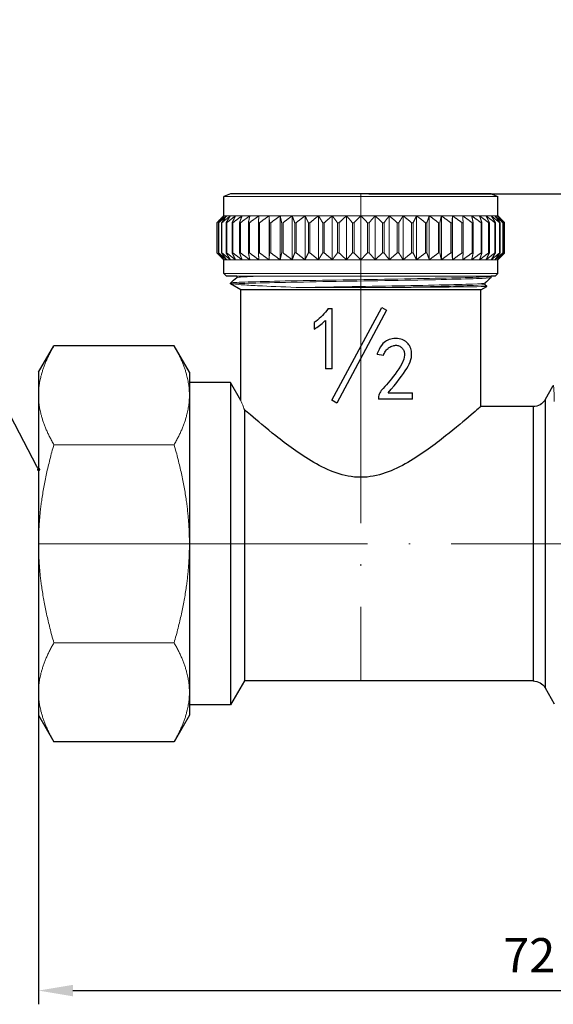
# Model space of a CAD drawing. Units: millimetres. Extents: x 259 to 1125, y 340 to 569.
# Drawn here: x 308 to 346, y 340 to 411 of the extents above; entities that cross this region are included whole.
import ezdxf
from ezdxf import colors
from ezdxf.entities.mleader import LeaderData, LeaderLine
from ezdxf.math import Vec2, Vec3

# ---------------------------------------------------------------- set-up
doc = ezdxf.new("R2010")
doc.units = ezdxf.units.MM
doc.linetypes.add('ACAD_ISO04W100', pattern=[30, 24, -3, 0, -3])
doc.layers.get('0').update_dxf_attribs({"color": 220})
for name, color, linetype, lineweight in [('Осевая', 1, 'ACAD_ISO04W100', 15), ('Основная толстая', 7, 'Continuous', 30), ('Основная тонкая', 7, 'Continuous', 15), ('Размеры', 7, 'Continuous', 18)]:
    doc.layers.add(name, color=color, linetype=linetype, lineweight=lineweight)
doc.styles.add('VALтекст', font='isocpeur.ttf', dxfattribs={"height": 2.5})
doc.dimstyles.new('VALразмер1', dxfattribs={"dimtxt": 2.5, "dimasz": 2.5, "dimexe": 1, "dimexo": 0.6, "dimgap": 1, "dimtad": 1, "dimdec": 1, "dimdsep": 46, "dimtxsty": 'VALтекст', "dimcen": 2.5, "dimclrt": 256, "dimadec": 0, "dimazin": 0, "dimtfac": 1, "dimtdec": 1, "dimtmove": 0, "dimatfit": 3, "dimfxl": 1, "dimarcsym": 0})

# ---------------------------------------------------------------- blocks, each defined once
blk = doc.blocks.new('*D200')
at = {"layer": 'Defpoints', "color": 0, "transparency": 16777216}
for p in [(1049.239, 483.056), (1125.024, 483.056), (1125.024, 458.778), (308.916, 373.098), (380.495, 373.098), (380.495, 340.531)]:
    blk.add_point(p, dxfattribs=at)
at = {"layer": 'Размеры', "color": 0, "lineweight": -2, "transparency": 16777216}
for p, q in [((1049.239, 482.456), (1049.239, 457.778)), ((1125.024, 482.456), (1125.024, 457.778)), ((1051.739, 458.778), (1122.524, 458.778)), ((308.916, 372.498), (308.916, 339.531)), ((380.495, 372.498), (380.495, 339.531)), ((311.416, 340.531), (377.995, 340.531))]:
    blk.add_line(p, q, dxfattribs=at)
at = {"layer": 'Размеры', "color": 0, "transparency": 16777216}
for points in [[(1051.739, 459.194), (1051.739, 458.361), (1049.239, 458.778)], [(1122.524, 459.194), (1122.524, 458.361), (1125.024, 458.778)], [(311.416, 340.948), (311.416, 340.114), (308.916, 340.531)], [(377.995, 340.948), (377.995, 340.114), (380.495, 340.531)]]:
    blk.add_solid(points, dxfattribs=at)
at = {"layer": 'Размеры', "transparency": 16777216, "char_height": 2.5, "attachment_point": 5, "style": 'VALтекст'}
for s, insert in [('76', (1087.132, 461.028)), ('72', (344.706, 342.781))]:
    blk.add_mtext(s, dxfattribs=dict(at, insert=insert))
blk = doc.blocks.new('*D201')
at = {"layer": 'Defpoints', "color": 0, "transparency": 16777216}
for p in [(332.416, 398.598), (357.347, 357.132), (393.647, 357.132)]:
    blk.add_point(p, dxfattribs=at)
at = {"layer": 'Размеры', "color": 0, "lineweight": -2, "transparency": 16777216}
for p, q in [((333.016, 398.598), (394.647, 398.598)), ((393.647, 396.098), (393.647, 359.632)), ((357.947, 357.132), (394.647, 357.132))]:
    blk.add_line(p, q, dxfattribs=at)
at = {"layer": 'Размеры', "color": 0, "transparency": 16777216}
for points in [[(393.231, 396.098), (394.064, 396.098), (393.647, 398.598)], [(393.231, 359.632), (394.064, 359.632), (393.647, 357.132)]]:
    blk.add_solid(points, dxfattribs=at)
at = {"layer": 'Размеры', "transparency": 16777216, "insert": (391.397, 377.865), "char_height": 2.5, "attachment_point": 5, "rotation": 90, "style": 'VALтекст'}
blk.add_mtext('42', dxfattribs=at)
blk = doc.blocks.new('_Dot')
at = {"color": 0, "linetype": 'ByBlock', "lineweight": -2}
blk.add_line((-0.5, 0), (-1, 0), dxfattribs=at)
at = {"color": 0, "linetype": 'ByBlock', "const_width": 0.5}
blk.add_lwpolyline([(-0.25, 0, 1), (0.25, 0, 1)], format="xyb", close=True, dxfattribs=at)

msp = doc.modelspace()

# ---------------------------------------------------------------- linework, layer by layer
at = {"layer": 'Осевая'}
for p, q in [((332.416, 398.598), (332.416, 363.098)), ((308.916, 373.098), (380.495, 373.098))]:
    msp.add_line(p, q, dxfattribs=at)
at = {"layer": 'Основная толстая', "extrusion": (-1, 4.93038e-32, -2.22045e-16)}
for p, q in [((322.916, 398.598), (322.416, 398.398)), ((322.416, 396.998), (322.416, 398.398)), ((341.916, 398.598), (322.916, 398.598)), ((341.916, 398.598), (342.416, 398.398)), ((342.416, 396.998), (342.416, 398.398)), ((321.928, 396.498), (321.928, 394.298)), ((342.905, 394.298), (342.905, 396.498)), ((322.416, 392.798), (322.416, 393.798)), ((342.416, 392.798), (342.416, 393.798)), ((322.616, 392.598), (322.416, 392.798)), ((323.37, 392.598), (322.616, 392.598)), ((323.37, 392.598), (323.37, 392.499)), ((342.216, 392.598), (341.916, 392.598)), ((341.916, 392.498), (341.916, 392.598)), ((342.216, 392.598), (342.416, 392.798)), ((322.916, 392.031), (322.916, 392.098)), ((323.666, 391.598), (322.916, 392.031)), ((341.166, 391.598), (341.619, 391.859)), ((341.462, 392.096), (341.462, 391.998)), ((341.462, 391.999), (341.62, 391.861)), ((341.166, 391.598), (323.666, 391.598)), ((323.666, 383.549), (323.666, 391.598)), ((341.166, 383.098), (341.166, 391.598)), ((330.03, 390.243), (330.324, 390.243)), ((330.315, 383.569), (333.954, 390.328)), ((330.324, 385.85), (330.324, 390.243)), ((334.298, 390.113), (330.659, 383.354)), ((333.954, 390.328), (334.298, 390.113)), ((329.025, 389.221), (329.025, 388.736)), ((329.832, 389.375), (329.832, 385.85)), ((308.916, 385.598), (310.033, 387.531)), ((318.8, 387.531), (310.033, 387.531)), ((319.916, 385.598), (318.8, 387.531)), ((334.069, 386.821), (333.603, 386.898)), ((308.916, 385.598), (308.916, 383.923)), ((319.916, 385.598), (319.916, 384.848)), ((330.324, 385.85), (329.832, 385.85)), ((322.916, 384.848), (319.916, 384.848)), ((319.916, 384.848), (319.916, 383.923)), ((322.916, 384.848), (322.916, 361.348)), ((323.666, 383.549), (322.916, 384.848)), ((334.414, 384.088), (336.179, 384.088)), ((336.179, 383.628), (336.179, 384.088)), ((345.857, 383.598), (346.456, 384.634)), ((308.916, 383.923), (308.916, 373.098)), ((319.916, 383.923), (319.916, 373.098)), ((330.659, 383.354), (330.315, 383.569)), ((333.702, 383.73), (333.702, 383.628)), ((336.179, 383.628), (333.702, 383.628)), ((345.857, 383.598), (345.857, 362.598)), ((323.927, 382.871), (323.927, 363.098)), ((344.991, 383.098), (341.166, 383.098)), ((344.991, 383.098), (344.991, 363.098)), ((308.916, 373.098), (308.916, 362.272)), ((319.916, 373.098), (319.916, 362.272)), ((323.927, 363.098), (322.916, 361.348)), ((344.991, 363.098), (323.927, 363.098)), ((345.857, 362.598), (346.533, 361.427)), ((308.916, 362.272), (308.916, 360.598)), ((319.916, 362.272), (319.916, 361.348)), ((322.916, 361.348), (319.916, 361.348)), ((319.916, 361.348), (319.916, 360.598)), ((308.916, 360.598), (310.033, 358.664)), ((319.916, 360.598), (318.8, 358.664)), ((318.8, 358.664), (310.033, 358.664))]:
    msp.add_line(p, q, dxfattribs=at)
at = {"layer": 'Основная толстая', "extrusion": (2.22045e-16, -1.09476e-47, -1)}
for centre, start, end in [((-344.991, 384.098), 210, 270), ((-344.991, 362.098), 90, 150)]:
    msp.add_arc(centre, 1, start, end, dxfattribs=at)
at = {"layer": 'Основная толстая'}
for points, weights in [([(322.416, 396.998), (322.178, 396.759), (321.928, 396.498)], [1, 1.00056860834, 1]), ([(342.905, 396.498), (342.655, 396.759), (342.416, 396.998)], [1, 1.00056860834, 1]), ([(321.928, 394.298), (322.178, 394.036), (322.416, 393.798)], [1, 1.00056860835, 1]), ([(342.416, 393.798), (342.655, 394.036), (342.905, 394.298)], [1, 1.00056860834, 1])]:
    msp.add_rational_spline(points, weights, degree=2, dxfattribs=at)
for points in [[(322.918, 392.101), (323.069, 392.234), (323.221, 392.367), (323.372, 392.501)], [(341.915, 392.495), (341.763, 392.361), (341.612, 392.228), (341.461, 392.095)]]:
    msp.add_open_spline(points, degree=3, dxfattribs=at)
for points, knots in [([(330.03, 390.243), (329.782, 389.872), (329.478, 389.561), (329.098, 389.274), (329.061, 389.247), (329.025, 389.221)], [-0.1498697, -0.1498697, -0.1498697, -0.1498697, -0.0142938, -0.0142938, 0, 0, 0, 0]), ([(329.025, 388.736), (329.286, 388.9), (329.545, 389.09), (329.792, 389.333), (329.812, 389.354), (329.832, 389.375)], [-0.1064282, -0.1064282, -0.1064282, -0.1064282, -0.0089612, -0.0089612, 0, 0, 0, 0]), ([(334.829, 388.047), (334.676, 388.038), (334.527, 388.003), (334.283, 387.888), (334.155, 387.81), (333.881, 387.523), (333.769, 387.317), (333.654, 387.043), (333.627, 386.971), (333.603, 386.898)], [-0.216497, -0.216497, -0.216497, -0.216497, -0.1428847, -0.1428847, -0.0892301, -0.0892301, -0.0231575, -0.0231575, 0, 0, 0, 0]), ([(334.069, 386.821), (334.109, 386.935), (334.161, 387.047), (334.312, 387.267), (334.394, 387.334), (334.547, 387.446), (334.655, 387.502), (334.849, 387.556), (334.938, 387.57), (335.108, 387.558), (335.183, 387.537), (335.343, 387.453), (335.412, 387.387), (335.51, 387.271), (335.549, 387.2), (335.598, 387.051), (335.615, 386.963), (335.598, 386.632), (335.511, 386.429), (335.312, 385.96), (334.829, 385.328), (334.38, 384.774), (334.22, 384.587), (333.945, 384.322), (333.86, 384.214), (333.743, 383.978), (333.71, 383.857), (333.702, 383.73)], [-0.3944803, -0.3944803, -0.3944803, -0.3944803, -0.3882421, -0.3882421, -0.3806486, -0.3806486, -0.3666155, -0.3666155, -0.357334, -0.357334, -0.3491731, -0.3491731, -0.3388202, -0.3388202, -0.3266627, -0.3266627, -0.3159156, -0.3159156, -0.2961789, -0.2961789, -0.1537014, -0.1537014, -0.0795109, -0.0795109, -0.0382132, -0.0382132, 0, 0, 0, 0]), ([(334.414, 384.088), (335.019, 384.813), (335.5, 385.416), (335.896, 386.074), (336.009, 386.298), (336.136, 386.749), (336.131, 386.919), (336.108, 387.178), (336.08, 387.3), (336.01, 387.456), (335.977, 387.523), (335.866, 387.691), (335.788, 387.776), (335.661, 387.867), (335.598, 387.908), (335.405, 388.005), (335.274, 388.047), (335.005, 388.06), (334.916, 388.056), (334.829, 388.047)], [-1.3248, -1.3248, -1.3248, -1.3248, -0.865329, -0.865329, -0.674016, -0.674016, -0.475871, -0.475871, -0.286569, -0.286569, -0.216806, -0.216806, -0.120193, -0.120193, -0.084777, -0.084777, -0.027465, -0.027465, 0, 0, 0, 0]), ([(341.166, 383.098), (341.166, 383.098), (340.916, 382.877), (339.996, 382.089), (339.329, 381.525), (337.834, 380.348), (336.89, 379.634), (335.324, 378.729), (334.777, 378.457), (333.635, 378.061), (333.039, 377.939), (331.793, 377.939), (331.197, 378.061), (330.055, 378.457), (329.508, 378.729), (327.943, 379.634), (326.999, 380.348), (325.504, 381.525), (324.836, 382.089), (324.193, 382.64), (324.041, 382.771), (323.927, 382.871)], [7.260672, 7.260672, 7.260672, 7.260672, 7.612934, 7.612934, 7.965196, 7.965196, 8.339001, 8.339001, 8.525904, 8.525904, 8.712806, 8.712806, 8.899709, 8.899709, 9.086611, 9.086611, 9.460416, 9.460416, 9.812678, 9.812678, 9.953071, 9.953071, 9.953071, 9.953071])]:
    msp.add_open_spline(points, degree=3, knots=knots, dxfattribs=at)
at = {"layer": 'Основная тонкая', "extrusion": (-1, 4.93038e-32, -2.22045e-16)}
for p, q in [((342.416, 398.398), (322.416, 398.398)), ((322.471, 396.998), (322.416, 396.998)), ((322.635, 396.998), (322.471, 396.998)), ((322.906, 396.998), (322.635, 396.998)), ((323.281, 396.998), (322.906, 396.998)), ((323.756, 396.998), (323.281, 396.998)), ((324.326, 396.998), (323.756, 396.998)), ((324.985, 396.998), (324.326, 396.998)), ((325.725, 396.998), (324.985, 396.998)), ((325.725, 396.998), (325.725, 393.798)), ((326.538, 396.998), (325.725, 396.998)), ((326.538, 396.998), (326.538, 393.798)), ((327.416, 396.998), (326.538, 396.998)), ((327.416, 396.998), (327.416, 393.798)), ((328.349, 396.998), (327.416, 396.998)), ((328.349, 396.998), (328.349, 393.798)), ((329.326, 396.998), (328.349, 396.998)), ((329.326, 396.998), (329.326, 393.798)), ((330.337, 396.998), (329.326, 396.998)), ((330.337, 396.998), (330.337, 393.798)), ((331.371, 396.998), (330.337, 396.998)), ((331.371, 396.998), (331.371, 393.798)), ((332.416, 396.998), (331.371, 396.998)), ((332.416, 396.998), (332.416, 393.798)), ((333.462, 396.998), (332.416, 396.998)), ((333.462, 396.998), (333.462, 393.798)), ((334.495, 396.998), (333.462, 396.998)), ((334.495, 396.998), (334.495, 393.798)), ((335.506, 396.998), (334.495, 396.998)), ((335.506, 396.998), (335.506, 393.798)), ((336.484, 396.998), (335.506, 396.998)), ((336.484, 396.998), (336.484, 393.798)), ((337.416, 396.998), (336.484, 396.998)), ((337.416, 396.998), (337.416, 393.798)), ((338.294, 396.998), (337.416, 396.998)), ((338.294, 396.998), (338.294, 393.798)), ((339.108, 396.998), (338.294, 396.998)), ((339.108, 396.998), (339.108, 393.798)), ((339.848, 396.998), (339.108, 396.998)), ((340.506, 396.998), (339.848, 396.998)), ((341.077, 396.998), (340.506, 396.998)), ((341.552, 396.998), (341.077, 396.998)), ((341.927, 396.998), (341.552, 396.998)), ((342.198, 396.998), (341.927, 396.998)), ((342.362, 396.998), (342.198, 396.998)), ((342.416, 396.998), (342.362, 396.998)), ((321.934, 396.498), (321.928, 396.498)), ((321.934, 394.298), (321.934, 396.498)), ((322.036, 396.498), (322.036, 394.298)), ((322.055, 396.498), (322.036, 396.498)), ((322.055, 394.298), (322.055, 396.498)), ((322.258, 396.498), (322.258, 394.298)), ((322.29, 396.498), (322.258, 396.498)), ((322.29, 394.298), (322.29, 396.498)), ((322.592, 396.498), (322.592, 394.298)), ((322.636, 396.498), (322.592, 396.498)), ((322.636, 394.298), (322.636, 396.498)), ((323.033, 396.498), (323.033, 394.298)), ((323.089, 396.498), (323.033, 396.498)), ((323.089, 394.298), (323.089, 396.498)), ((323.577, 396.498), (323.577, 394.298)), ((323.644, 396.498), (323.577, 396.498)), ((323.644, 394.298), (323.644, 396.498)), ((324.218, 396.498), (324.218, 394.298)), ((324.295, 396.498), (324.218, 396.498)), ((324.295, 394.298), (324.295, 396.498)), ((324.949, 396.498), (324.949, 394.298)), ((325.035, 396.498), (324.949, 396.498)), ((325.035, 394.298), (325.035, 396.498)), ((325.761, 396.498), (325.761, 394.298)), ((325.856, 396.498), (325.761, 396.498)), ((325.856, 394.298), (325.856, 396.498)), ((326.647, 396.498), (326.647, 394.298)), ((326.749, 394.298), (326.749, 396.498)), ((327.595, 396.498), (327.595, 394.298)), ((327.704, 396.498), (327.595, 396.498)), ((327.704, 394.298), (327.704, 396.498)), ((328.597, 396.498), (328.597, 394.298)), ((328.71, 396.498), (328.597, 396.498)), ((328.71, 394.298), (328.71, 396.498)), ((329.64, 396.498), (329.64, 394.298)), ((329.758, 396.498), (329.64, 396.498)), ((329.758, 394.298), (329.758, 396.498)), ((330.714, 396.498), (330.714, 394.298)), ((330.834, 396.498), (330.714, 396.498)), ((330.834, 394.298), (330.834, 396.498)), ((331.806, 396.498), (331.806, 394.298)), ((331.928, 396.498), (331.806, 396.498)), ((331.928, 394.298), (331.928, 396.498)), ((332.905, 396.498), (332.905, 394.298)), ((333.027, 396.498), (332.905, 396.498)), ((333.027, 394.298), (333.027, 396.498)), ((333.999, 396.498), (333.999, 394.298)), ((334.119, 396.498), (333.999, 396.498)), ((334.119, 394.298), (334.119, 396.498)), ((335.075, 396.498), (335.075, 394.298)), ((335.193, 396.498), (335.075, 396.498)), ((335.193, 394.298), (335.193, 396.498)), ((336.122, 396.498), (336.122, 394.298)), ((336.236, 396.498), (336.122, 396.498)), ((336.236, 394.298), (336.236, 396.498)), ((337.129, 396.498), (337.129, 394.298)), ((337.237, 396.498), (337.129, 396.498)), ((337.237, 394.298), (337.237, 396.498)), ((338.084, 396.498), (338.084, 394.298)), ((338.186, 394.298), (338.186, 396.498)), ((338.977, 396.498), (338.977, 394.298)), ((339.071, 396.498), (338.977, 396.498)), ((339.071, 394.298), (339.071, 396.498)), ((339.798, 396.498), (339.798, 394.298)), ((339.884, 396.498), (339.798, 396.498)), ((339.884, 394.298), (339.884, 396.498)), ((340.538, 396.498), (340.538, 394.298)), ((340.615, 396.498), (340.538, 396.498)), ((340.615, 394.298), (340.615, 396.498)), ((341.189, 396.498), (341.189, 394.298)), ((341.255, 396.498), (341.189, 396.498)), ((341.255, 394.298), (341.255, 396.498)), ((341.744, 396.498), (341.744, 394.298)), ((341.799, 396.498), (341.744, 396.498)), ((341.799, 394.298), (341.799, 396.498)), ((342.197, 396.498), (342.197, 394.298)), ((342.241, 396.498), (342.197, 396.498)), ((342.241, 394.298), (342.241, 396.498)), ((342.543, 396.498), (342.543, 394.298)), ((342.574, 396.498), (342.543, 396.498)), ((342.574, 394.298), (342.574, 396.498)), ((342.777, 396.498), (342.777, 394.298)), ((342.796, 396.498), (342.777, 396.498)), ((342.796, 394.298), (342.796, 396.498)), ((342.899, 396.498), (342.899, 394.298)), ((342.905, 396.498), (342.899, 396.498)), ((321.934, 394.298), (321.928, 394.298)), ((322.055, 394.298), (322.036, 394.298)), ((322.29, 394.298), (322.258, 394.298)), ((322.636, 394.298), (322.592, 394.298)), ((323.089, 394.298), (323.033, 394.298)), ((323.644, 394.298), (323.577, 394.298)), ((324.295, 394.298), (324.218, 394.298)), ((325.035, 394.298), (324.949, 394.298)), ((325.856, 394.298), (325.761, 394.298)), ((327.704, 394.298), (327.595, 394.298)), ((328.71, 394.298), (328.597, 394.298)), ((329.758, 394.298), (329.64, 394.298)), ((330.834, 394.298), (330.714, 394.298)), ((331.928, 394.298), (331.806, 394.298)), ((333.027, 394.298), (332.905, 394.298)), ((334.119, 394.298), (333.999, 394.298)), ((335.193, 394.298), (335.075, 394.298)), ((336.236, 394.298), (336.122, 394.298)), ((337.237, 394.298), (337.129, 394.298)), ((339.071, 394.298), (338.977, 394.298)), ((339.884, 394.298), (339.798, 394.298)), ((340.615, 394.298), (340.538, 394.298)), ((341.255, 394.298), (341.189, 394.298)), ((341.799, 394.298), (341.744, 394.298)), ((342.241, 394.298), (342.197, 394.298)), ((342.574, 394.298), (342.543, 394.298)), ((342.796, 394.298), (342.777, 394.298)), ((342.905, 394.298), (342.899, 394.298)), ((322.471, 393.798), (322.416, 393.798)), ((322.635, 393.798), (322.471, 393.798)), ((322.906, 393.798), (322.635, 393.798)), ((323.281, 393.798), (322.906, 393.798)), ((323.756, 393.798), (323.281, 393.798)), ((324.326, 393.798), (323.756, 393.798)), ((324.985, 393.798), (324.326, 393.798)), ((325.725, 393.798), (324.985, 393.798)), ((326.538, 393.798), (325.725, 393.798)), ((327.416, 393.798), (326.538, 393.798)), ((328.349, 393.798), (327.416, 393.798)), ((329.326, 393.798), (328.349, 393.798)), ((330.337, 393.798), (329.326, 393.798)), ((331.371, 393.798), (330.337, 393.798)), ((332.416, 393.798), (331.371, 393.798)), ((333.462, 393.798), (332.416, 393.798)), ((334.495, 393.798), (333.462, 393.798)), ((335.506, 393.798), (334.495, 393.798)), ((336.484, 393.798), (335.506, 393.798)), ((337.416, 393.798), (336.484, 393.798)), ((338.294, 393.798), (337.416, 393.798)), ((339.108, 393.798), (338.294, 393.798)), ((339.848, 393.798), (339.108, 393.798)), ((340.506, 393.798), (339.848, 393.798)), ((341.077, 393.798), (340.506, 393.798)), ((341.552, 393.798), (341.077, 393.798)), ((341.927, 393.798), (341.552, 393.798)), ((342.198, 393.798), (341.927, 393.798)), ((342.362, 393.798), (342.198, 393.798)), ((342.416, 393.798), (342.362, 393.798)), ((342.416, 392.798), (322.416, 392.798)), ((323.37, 392.596), (323.369, 392.598)), ((341.916, 392.598), (323.37, 392.598)), ((323.12, 392.031), (322.916, 392.031)), ((328.103, 391.769), (333.601, 391.769)), ((318.8, 380.315), (310.033, 380.315)), ((318.8, 365.881), (310.033, 365.881))]:
    msp.add_line(p, q, dxfattribs=at)
at = {"layer": 'Основная тонкая'}
for points, weights in [([(321.934, 396.498), (322.209, 396.759), (322.471, 396.998)], [1, 1.00056860834, 1]), ([(322.471, 396.998), (322.259, 396.759), (322.036, 396.498)], [1, 1.00056860834, 1]), ([(322.055, 396.498), (322.352, 396.759), (322.635, 396.998)], [1, 1.00056860834, 1]), ([(322.635, 396.998), (322.451, 396.759), (322.258, 396.498)], [1, 1.00056860834, 1]), ([(322.29, 396.498), (322.605, 396.759), (322.906, 396.998)], [1, 1.00056860834, 1]), ([(322.906, 396.998), (322.753, 396.759), (322.592, 396.498)], [1, 1.00056860834, 1]), ([(322.636, 396.498), (322.966, 396.759), (323.281, 396.998)], [1, 1.00056860834, 1]), ([(323.281, 396.998), (323.16, 396.759), (323.033, 396.498)], [1, 1.00056860834, 1]), ([(323.089, 396.498), (323.43, 396.759), (323.756, 396.998)], [1, 1.00056860834, 1]), ([(323.756, 396.998), (323.669, 396.759), (323.577, 396.498)], [1, 1.00056860834, 1]), ([(323.644, 396.498), (323.993, 396.759), (324.326, 396.998)], [1, 1.00056860834, 1]), ([(324.326, 396.998), (324.273, 396.759), (324.218, 396.498)], [1, 1.00056860834, 1]), ([(324.295, 396.498), (324.648, 396.759), (324.985, 396.998)], [1, 1.00056860834, 1]), ([(324.985, 396.998), (324.967, 396.759), (324.949, 396.498)], [1, 1.00056860834, 1]), ([(325.035, 396.498), (325.388, 396.759), (325.725, 396.998)], [1, 1.00056860834, 1]), ([(325.725, 396.998), (325.743, 396.759), (325.761, 396.498)], [1, 1.00056860834, 1]), ([(325.856, 396.498), (326.206, 396.759), (326.538, 396.998)], [1, 1.00056860834, 1]), ([(326.538, 396.998), (326.591, 396.759), (326.647, 396.498)], [1, 1.00056860834, 1]), ([(326.749, 396.498), (327.091, 396.759), (327.416, 396.998)], [1, 1.00056860834, 1]), ([(327.416, 396.998), (327.504, 396.759), (327.595, 396.498)], [1, 1.00056860834, 1]), ([(327.704, 396.498), (328.034, 396.759), (328.349, 396.998)], [1, 1.00056860834, 1]), ([(328.349, 396.998), (328.47, 396.759), (328.597, 396.498)], [1, 1.00056860834, 1]), ([(328.71, 396.498), (329.026, 396.759), (329.326, 396.998)], [1, 1.00056860834, 1]), ([(329.326, 396.998), (329.479, 396.759), (329.64, 396.498)], [1, 1.00056860834, 1]), ([(329.758, 396.498), (330.054, 396.759), (330.337, 396.998)], [1, 1.00056860834, 1]), ([(330.337, 396.998), (330.521, 396.759), (330.714, 396.498)], [1, 1.00056860834, 1]), ([(330.834, 396.498), (331.109, 396.759), (331.371, 396.998)], [1, 1.00056860834, 1]), ([(331.371, 396.998), (331.583, 396.759), (331.806, 396.498)], [1, 1.00056860834, 1]), ([(331.928, 396.498), (332.178, 396.759), (332.416, 396.998)], [1, 1.00056860834, 1]), ([(332.416, 396.998), (332.655, 396.759), (332.905, 396.498)], [1, 1.00056860834, 1]), ([(333.027, 396.498), (333.249, 396.759), (333.462, 396.998)], [1, 1.00056860834, 1]), ([(333.462, 396.998), (333.724, 396.759), (333.999, 396.498)], [1, 1.00056860834, 1]), ([(334.119, 396.498), (334.312, 396.759), (334.495, 396.998)], [1, 1.00056860834, 1]), ([(334.495, 396.998), (334.778, 396.759), (335.075, 396.498)], [1, 1.00056860834, 1]), ([(335.193, 396.498), (335.353, 396.759), (335.506, 396.998)], [1, 1.00056860834, 1]), ([(335.506, 396.998), (335.807, 396.759), (336.122, 396.498)], [1, 1.00056860834, 1]), ([(336.236, 396.498), (336.363, 396.759), (336.484, 396.998)], [1, 1.00056860834, 1]), ([(336.484, 396.998), (336.798, 396.759), (337.129, 396.498)], [1, 1.00056860834, 1]), ([(337.237, 396.498), (337.329, 396.759), (337.416, 396.998)], [1, 1.00056860834, 1]), ([(337.416, 396.998), (337.742, 396.759), (338.084, 396.498)], [1, 1.00056860834, 1]), ([(338.186, 396.498), (338.241, 396.759), (338.294, 396.998)], [1, 1.00056860834, 1]), ([(338.294, 396.998), (338.627, 396.759), (338.977, 396.498)], [1, 1.00056860834, 1]), ([(339.071, 396.498), (339.09, 396.759), (339.108, 396.998)], [1, 1.00056860834, 1]), ([(339.108, 396.998), (339.444, 396.759), (339.798, 396.498)], [1, 1.00056860834, 1]), ([(339.848, 396.998), (340.184, 396.759), (340.538, 396.498)], [1, 1.00056860834, 1]), ([(339.884, 396.498), (339.865, 396.759), (339.848, 396.998)], [1, 1.00056860834, 1]), ([(340.506, 396.998), (340.839, 396.759), (341.189, 396.498)], [1, 1.00056860834, 1]), ([(340.615, 396.498), (340.559, 396.759), (340.506, 396.998)], [1, 1.00056860834, 1]), ([(341.077, 396.998), (341.402, 396.759), (341.744, 396.498)], [1, 1.00056860834, 1]), ([(341.255, 396.498), (341.164, 396.759), (341.077, 396.998)], [1, 1.00056860834, 1]), ([(341.552, 396.998), (341.866, 396.759), (342.197, 396.498)], [1, 1.00056860834, 1]), ([(341.799, 396.498), (341.673, 396.759), (341.552, 396.998)], [1, 1.00056860834, 1]), ([(341.927, 396.998), (342.227, 396.759), (342.543, 396.498)], [1, 1.00056860834, 1]), ([(342.241, 396.498), (342.08, 396.759), (341.927, 396.998)], [1, 1.00056860834, 1]), ([(342.198, 396.998), (342.48, 396.759), (342.777, 396.498)], [1, 1.00056860834, 1]), ([(342.574, 396.498), (342.381, 396.759), (342.198, 396.998)], [1, 1.00056860834, 1]), ([(342.362, 396.998), (342.623, 396.759), (342.899, 396.498)], [1, 1.00056860834, 1]), ([(342.796, 396.498), (342.574, 396.759), (342.362, 396.998)], [1, 1.00056860834, 1]), ([(322.471, 393.798), (322.209, 394.036), (321.934, 394.298)], [1, 1.00056860834, 1]), ([(322.036, 394.298), (322.259, 394.036), (322.471, 393.798)], [1, 1.00056860834, 1]), ([(322.635, 393.798), (322.352, 394.036), (322.055, 394.298)], [1, 1.00056860834, 1]), ([(322.258, 394.298), (322.451, 394.036), (322.635, 393.798)], [1, 1.00056860834, 1]), ([(322.906, 393.798), (322.605, 394.036), (322.29, 394.298)], [1, 1.00056860834, 1]), ([(322.592, 394.298), (322.753, 394.036), (322.906, 393.798)], [1, 1.00056860834, 1]), ([(323.281, 393.798), (322.966, 394.036), (322.636, 394.298)], [1, 1.00056860834, 1]), ([(323.033, 394.298), (323.16, 394.036), (323.281, 393.798)], [1, 1.00056860834, 1]), ([(323.756, 393.798), (323.43, 394.036), (323.089, 394.298)], [1, 1.00056860834, 1]), ([(323.577, 394.298), (323.669, 394.036), (323.756, 393.798)], [1, 1.00056860834, 1]), ([(324.326, 393.798), (323.993, 394.036), (323.644, 394.298)], [1, 1.00056860834, 1]), ([(324.218, 394.298), (324.273, 394.036), (324.326, 393.798)], [1, 1.00056860834, 1]), ([(324.985, 393.798), (324.648, 394.036), (324.295, 394.298)], [1, 1.00056860834, 1]), ([(324.949, 394.298), (324.967, 394.036), (324.985, 393.798)], [1, 1.00056860834, 1]), ([(325.725, 393.798), (325.388, 394.036), (325.035, 394.298)], [1, 1.00056860834, 1]), ([(325.761, 394.298), (325.743, 394.036), (325.725, 393.798)], [1, 1.00056860834, 1]), ([(326.538, 393.798), (326.206, 394.036), (325.856, 394.298)], [1, 1.00056860834, 1]), ([(326.647, 394.298), (326.591, 394.036), (326.538, 393.798)], [1, 1.00056860834, 1]), ([(327.416, 393.798), (327.091, 394.036), (326.749, 394.298)], [1, 1.00056860834, 1]), ([(327.595, 394.298), (327.504, 394.036), (327.416, 393.798)], [1, 1.00056860835, 1]), ([(328.349, 393.798), (328.034, 394.036), (327.704, 394.298)], [1, 1.00056860834, 1]), ([(328.597, 394.298), (328.47, 394.036), (328.349, 393.798)], [1, 1.00056860834, 1]), ([(329.326, 393.798), (329.026, 394.036), (328.71, 394.298)], [1, 1.00056860834, 1]), ([(329.64, 394.298), (329.479, 394.036), (329.326, 393.798)], [1, 1.00056860834, 1]), ([(330.337, 393.798), (330.054, 394.036), (329.758, 394.298)], [1, 1.00056860834, 1]), ([(330.714, 394.298), (330.521, 394.036), (330.337, 393.798)], [1, 1.00056860834, 1]), ([(331.371, 393.798), (331.109, 394.036), (330.834, 394.298)], [1, 1.00056860834, 1]), ([(331.806, 394.298), (331.583, 394.036), (331.371, 393.798)], [1, 1.00056860834, 1]), ([(332.416, 393.798), (332.178, 394.036), (331.928, 394.298)], [1, 1.00056860834, 1]), ([(332.905, 394.298), (332.655, 394.036), (332.416, 393.798)], [1, 1.00056860834, 1]), ([(333.462, 393.798), (333.249, 394.036), (333.027, 394.298)], [1, 1.00056860834, 1]), ([(333.999, 394.298), (333.724, 394.036), (333.462, 393.798)], [1, 1.00056860834, 1]), ([(334.495, 393.798), (334.312, 394.036), (334.119, 394.298)], [1, 1.00056860834, 1]), ([(335.075, 394.298), (334.778, 394.036), (334.495, 393.798)], [1, 1.00056860834, 1]), ([(335.506, 393.798), (335.353, 394.036), (335.193, 394.298)], [1, 1.00056860834, 1]), ([(336.122, 394.298), (335.807, 394.036), (335.506, 393.798)], [1, 1.00056860834, 1]), ([(336.484, 393.798), (336.363, 394.036), (336.236, 394.298)], [1, 1.00056860834, 1]), ([(337.129, 394.298), (336.798, 394.036), (336.484, 393.798)], [1, 1.00056860834, 1]), ([(337.416, 393.798), (337.329, 394.036), (337.237, 394.298)], [1, 1.00056860834, 1]), ([(338.084, 394.298), (337.742, 394.036), (337.416, 393.798)], [1, 1.00056860834, 1]), ([(338.294, 393.798), (338.241, 394.036), (338.186, 394.298)], [1, 1.00056860834, 1]), ([(338.977, 394.298), (338.627, 394.036), (338.294, 393.798)], [1, 1.00056860835, 1]), ([(339.108, 393.798), (339.09, 394.036), (339.071, 394.298)], [1, 1.00056860835, 1]), ([(339.798, 394.298), (339.444, 394.036), (339.108, 393.798)], [1, 1.00056860835, 1]), ([(340.538, 394.298), (340.184, 394.036), (339.848, 393.798)], [1, 1.00056860835, 1]), ([(339.848, 393.798), (339.865, 394.036), (339.884, 394.298)], [1, 1.00056860834, 1]), ([(341.189, 394.298), (340.839, 394.036), (340.506, 393.798)], [1, 1.00056860834, 1]), ([(340.506, 393.798), (340.559, 394.036), (340.615, 394.298)], [1, 1.00056860834, 1]), ([(341.744, 394.298), (341.402, 394.036), (341.077, 393.798)], [1, 1.00056860835, 1]), ([(341.077, 393.798), (341.164, 394.036), (341.255, 394.298)], [1, 1.00056860834, 1]), ([(342.197, 394.298), (341.866, 394.036), (341.552, 393.798)], [1, 1.00056860834, 1]), ([(341.552, 393.798), (341.673, 394.036), (341.799, 394.298)], [1, 1.00056860835, 1]), ([(342.543, 394.298), (342.227, 394.036), (341.927, 393.798)], [1, 1.00056860834, 1]), ([(341.927, 393.798), (342.08, 394.036), (342.241, 394.298)], [1, 1.00056860834, 1]), ([(342.777, 394.298), (342.48, 394.036), (342.198, 393.798)], [1, 1.00056860834, 1]), ([(342.198, 393.798), (342.381, 394.036), (342.574, 394.298)], [1, 1.00056860834, 1]), ([(342.899, 394.298), (342.623, 394.036), (342.362, 393.798)], [1, 1.00056860834, 1]), ([(342.362, 393.798), (342.574, 394.036), (342.796, 394.298)], [1, 1.00056860834, 1]), ([(308.916, 383.923), (308.916, 385.598), (310.033, 387.531)], [1, 1.0379548493, 1]), ([(318.8, 387.531), (319.916, 385.598), (319.916, 383.923)], [1, 1.0379548493, 1]), ([(310.033, 380.315), (308.916, 382.248), (308.916, 383.923)], [1, 1.0379548493, 1]), ([(319.916, 383.923), (319.916, 382.248), (318.8, 380.315)], [1, 1.0379548493, 1]), ([(308.916, 373.098), (308.916, 376.447), (310.033, 380.315)], [1, 1.0379548493, 1]), ([(318.8, 380.315), (319.916, 376.447), (319.916, 373.098)], [1, 1.0379548493, 1]), ([(310.033, 365.881), (308.916, 369.748), (308.916, 373.098)], [1, 1.0379548493, 1]), ([(319.916, 373.098), (319.916, 369.748), (318.8, 365.881)], [1, 1.0379548493, 1]), ([(308.916, 362.272), (308.916, 363.947), (310.033, 365.881)], [1, 1.0379548493, 1]), ([(318.8, 365.881), (319.916, 363.947), (319.916, 362.272)], [1, 1.0379548493, 1]), ([(310.033, 358.664), (308.916, 360.598), (308.916, 362.272)], [1, 1.0379548493, 1]), ([(319.916, 362.272), (319.916, 360.598), (318.8, 358.664)], [1, 1.0379548493, 1])]:
    msp.add_rational_spline(points, weights, degree=2, dxfattribs=at)
for points, knots in [([(341.916, 392.598), (341.916, 392.575), (341.622, 392.552), (341.061, 392.53), (340.5, 392.507), (339.672, 392.484), (338.652, 392.462), (337.632, 392.439), (336.421, 392.416), (335.125, 392.394), (333.83, 392.371), (332.453, 392.348), (331.115, 392.326), (329.775, 392.303), (328.475, 392.28), (327.332, 392.258), (326.191, 392.235), (325.207, 392.213), (324.467, 392.19), (323.727, 392.167), (323.232, 392.145), (323.027, 392.122), (322.953, 392.114), (322.916, 392.106), (322.916, 392.098)], [18.849556, 18.849556, 18.849556, 18.849556, 19.277172, 19.277172, 19.277172, 19.704367, 19.704367, 19.704367, 20.131206, 20.131206, 20.131206, 20.557749, 20.557749, 20.557749, 20.985088, 20.985088, 20.985088, 21.411729, 21.411729, 21.411729, 21.838592, 21.838592, 21.838592, 21.991149, 21.991149, 21.991149, 21.991149]), ([(325.098, 392.598), (324.332, 392.575), (323.798, 392.552), (323.544, 392.529), (323.44, 392.52), (323.383, 392.51), (323.372, 392.501)], [21.36283, 21.36283, 21.36283, 21.36283, 21.7950434, 21.7950434, 21.7950434, 21.9711821, 21.9711821, 21.9711821, 21.9711821]), ([(323.12, 392.031), (323.399, 392.053), (323.965, 392.076), (324.767, 392.099), (325.569, 392.121), (326.606, 392.144), (327.787, 392.167), (328.967, 392.189), (330.289, 392.212), (331.636, 392.235), (332.986, 392.257), (334.359, 392.28), (335.634, 392.303), (336.906, 392.325), (338.078, 392.348), (339.047, 392.371), (340.017, 392.393), (340.781, 392.416), (341.271, 392.439), (341.696, 392.458), (341.916, 392.478), (341.916, 392.498)], [-28.066909, -28.066909, -28.066909, -28.066909, -27.639505, -27.639505, -27.639505, -27.21249, -27.21249, -27.21249, -26.785802, -26.785802, -26.785802, -26.358009, -26.358009, -26.358009, -25.93104, -25.93104, -25.93104, -25.50337, -25.50337, -25.50337, -25.132741, -25.132741, -25.132741, -25.132741]), ([(328.103, 391.769), (327.026, 391.808), (326.06, 391.847), (324.753, 391.91), (324.319, 391.934), (323.597, 391.983), (323.316, 392.007), (323.12, 392.031)], [0, 0, 0, 0, 0.3570708, 0.3570708, 0.580254, 0.580254, 0.8064016, 0.8064016, 0.8064016, 0.8064016]), ([(341.461, 392.095), (341.434, 392.072), (341.123, 392.049), (340.554, 392.026), (339.984, 392.003), (339.156, 391.98), (338.146, 391.957), (337.138, 391.934), (335.949, 391.911), (334.687, 391.888), (333.424, 391.865), (332.09, 391.842), (330.806, 391.819), (329.862, 391.802), (328.946, 391.785), (328.103, 391.769)], [25.152708, 25.152708, 25.152708, 25.152708, 25.584629, 25.584629, 25.584629, 26.017609, 26.017609, 26.017609, 26.449768, 26.449768, 26.449768, 26.882506, 26.882506, 26.882506, 27.200565, 27.200565, 27.200565, 27.200565]), ([(341.462, 391.998), (341.462, 391.975), (341.176, 391.952), (340.629, 391.929), (340.083, 391.906), (339.278, 391.883), (338.287, 391.86), (337.296, 391.837), (336.12, 391.814), (334.866, 391.791), (334.451, 391.784), (334.028, 391.776), (333.601, 391.769)], [25.132741, 25.132741, 25.132741, 25.132741, 25.565356, 25.565356, 25.565356, 25.997253, 25.997253, 25.997253, 26.42936, 26.42936, 26.42936, 26.572246, 26.572246, 26.572246, 26.572246]), ([(341.62, 391.861), (341.62, 391.86), (341.62, 391.859), (341.599, 391.851), (341.346, 391.843), (340.403, 391.826), (339.725, 391.818), (338.162, 391.803), (337.341, 391.796), (335.546, 391.782), (334.587, 391.776), (333.601, 391.769)], [2.535338, 2.535338, 2.535338, 2.535338, 2.557957, 2.557957, 2.916879, 2.916879, 3.274174, 3.274174, 3.57354, 3.57354, 3.871746, 3.871746, 3.871746, 3.871746]), ([(346.533, 383.454), (346.513, 384.11), (346.492, 384.502), (346.466, 384.634), (346.461, 384.643), (346.456, 384.634)], [6.8158013, 6.8158013, 6.8158013, 6.8158013, 7.2645413, 7.2645413, 7.3751461, 7.3751461, 7.3751461, 7.3751461]), ([(323.666, 383.549), (323.666, 383.549), (323.716, 383.422), (323.839, 383.1), (323.881, 382.991), (323.927, 382.871)], [1.2786533, 1.2786533, 1.2786533, 1.2786533, 1.4337951, 1.4337951, 1.4969031, 1.4969031, 1.4969031, 1.4969031])]:
    msp.add_open_spline(points, degree=3, knots=knots, dxfattribs=at)

# ---------------------------------------------------------------- dimensions: what is measured, and where the dimension line sits
at = {"layer": 'Размеры'}
dim = msp.add_linear_dim(base=(380.495, 340.531), p1=(308.916, 373.098), p2=(380.495, 373.098), text='72', dimstyle='VALразмер1', dxfattribs=at)
dim.commit()
dim.dimension.update_dxf_attribs({"geometry": '*D200', "text_midpoint": (344.706, 342.781)})
dim = msp.add_linear_dim(base=(393.647, 357.132), p1=(332.416, 398.598), p2=(357.347, 357.132), angle=90, text='42', dimstyle='VALразмер1', dxfattribs=at)
dim.commit()
dim.dimension.update_dxf_attribs({"geometry": '*D201', "text_midpoint": (391.397, 377.865)})

# ---------------------------------------------------------------- leaders
ml = msp.add_multileader_mtext('Standard', dxfattribs=at)
ml.set_content('\\A1;G 1/2"', color=256, style='VALтекст')
ml.set_leader_properties()
ml.set_arrow_properties(name='DOT')
ml.build(insert=Vec2(0, 0))
ml.multileader.update_dxf_attribs({"has_dogleg": 0, "text_left_attachment_type": 6, "text_right_attachment_type": 6, "text_top_attachment_type": 10, "dogleg_length": 0, "arrow_head_size": 0.25})
ctx = ml.context
ctx.base_point, ctx.char_height, ctx.arrow_head_size, ctx.landing_gap_size, ctx.plane_origin = Vec3(293.689, 389.884), 2.5, 0.25, 0, Vec3(313.912, 371.158)
ctx.left_attachment, ctx.right_attachment, ctx.text_align_type = 6, 6, 2
notes = []
notes.append((ctx, [(0, (1, 1, 0), (302.939, 389.884), (-1, 0), 0, [(0, [(308.916, 378.51)], 0, [])])]))
ctx.mtext.insert, ctx.mtext.alignment, ctx.mtext.flow_direction = Vec3(302.939, 392.884), 3, 5
for ctx, leaders in notes:
    for number, flags, end, landing, length, lines in leaders:
        leader = LeaderData()
        leader.index, (leader.has_last_leader_line, leader.has_dogleg_vector, leader.attachment_direction) = number, flags
        leader.last_leader_point, leader.dogleg_vector, leader.dogleg_length = Vec3(end), Vec3(landing), length
        for number, points, colour, breaks in lines:
            line = LeaderLine()
            line.index, line.vertices, line.color, line.breaks = number, Vec3.list(points), colors.encode_raw_color(colour), breaks
            leader.lines.append(line)
        ctx.leaders.append(leader)

doc.saveas('drawing.dxf')
